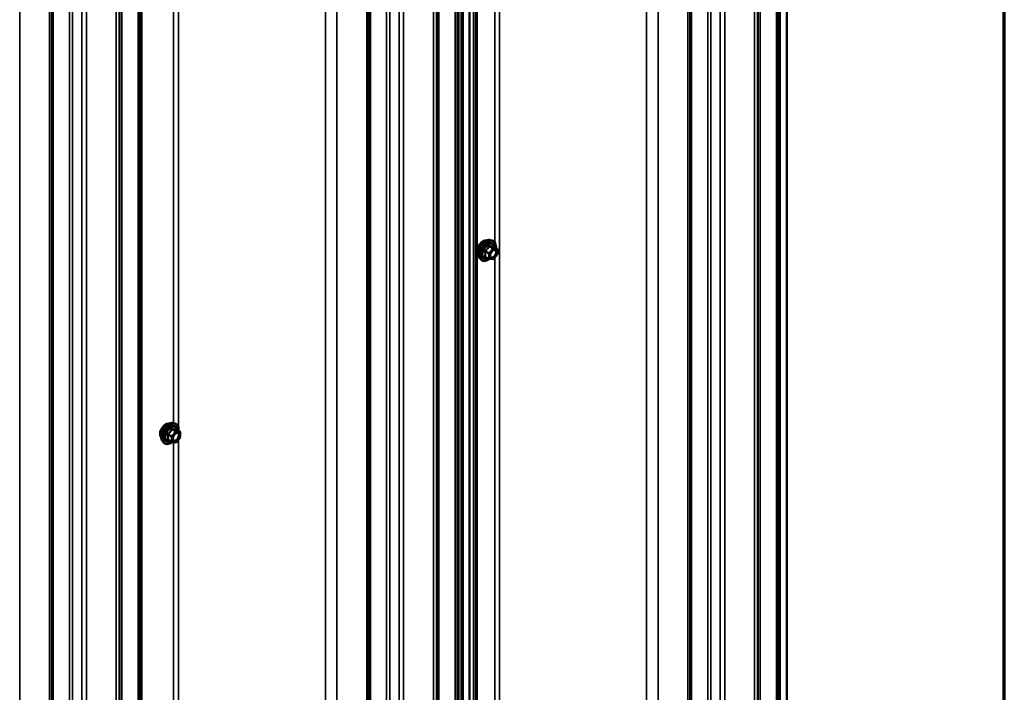
# Model space of a CAD drawing. Units: inches. Extents: x 0.7 to 41.8, y 0.8 to 26.8.
# Drawn here: x 37.4 to 41.8, y 19.1 to 22.1 of the extents above; entities that cross this region are included whole.
import ezdxf

# ---------------------------------------------------------------- set-up
doc = ezdxf.new("R2010")
doc.units = ezdxf.units.IN
doc.header["$LTSCALE"] = 2.5
doc.header["$MEASUREMENT"] = 0
for name, color, linetype, lineweight in [('Border (ANSI)', 7, 'Continuous', 70), ('Visible (ANSI)', 7, 'Continuous', 50), ('Visible Narrow (ANSI)', 7, 'Continuous', 35)]:
    doc.layers.add(name, color=color, linetype=linetype, lineweight=lineweight)

# ---------------------------------------------------------------- blocks, each defined once
blk = doc.blocks.new('Borders ATAS A Border')
at = {"layer": 'Border (ANSI)'}
blk.add_line((16.7, 0.3), (16.7, 10.7), dxfattribs=at)

msp = doc.modelspace()

# ---------------------------------------------------------------- linework, layer by layer
at = {"layer": 'Visible (ANSI)'}
for p, q in [((40.78516, 17.10338), (40.78516, 24.47274)), ((40.65687, 16.51225), (40.65687, 24.39867)), ((39.34239, 16.2772), (39.34239, 23.63976)), ((39.34829, 16.2738), (39.34829, 23.64316)), ((39.23236, 15.69797), (39.23236, 23.57623)), ((37.82534, 14.88563), (37.82534, 22.76389)), ((39.46827, 21.08144), (39.4781, 21.07943)), ((39.49972, 21.04342), (39.48336, 21.05286)), ((39.50056, 21.01725), (39.48429, 20.99702)), ((39.50122, 21.04082), (39.50122, 21.01913)), ((39.42241, 21.00202), (39.42907, 20.9945)), ((39.46419, 20.99776), (39.44784, 21.0072)), ((39.48169, 20.99591), (39.46543, 20.99737)), ((38.06124, 20.26909), (38.07108, 20.26709)), ((38.09269, 20.23107), (38.07634, 20.24051)), ((38.09419, 20.22847), (38.09419, 20.20679)), ((38.01539, 20.18967), (38.02204, 20.18215)), ((38.05717, 20.18541), (38.04081, 20.19485)), ((38.07466, 20.18357), (38.0584, 20.18502)), ((38.09353, 20.20491), (38.07727, 20.18468))]:
    msp.add_line(p, q, dxfattribs=at)
for centre, start, end in [((39.49822, 21.04082), 0, 60), ((39.49822, 21.01913), 321.20602, 0), ((39.46569, 21.00035), 240, 264.89609), ((39.48196, 20.9989), 264.89609, 321.20602), ((38.09119, 20.22847), 0, 60), ((38.05867, 20.18801), 240, 264.89609), ((38.07493, 20.18656), 264.89609, 321.20602), ((38.09119, 20.20679), 321.20602, 0)]:
    msp.add_arc(centre, 0.003, start, end, dxfattribs=at)
for points, knots in [([(39.41638, 21.01837), (39.41587, 21.01895), (39.4154, 21.01957), (39.41367, 21.02229), (39.41278, 21.02473), (39.4118, 21.0303), (39.41175, 21.03346), (39.41252, 21.0401), (39.41334, 21.04359), (39.41578, 21.05052), (39.41738, 21.05397), (39.4212, 21.06048), (39.42341, 21.06355), (39.42824, 21.06902), (39.43086, 21.07141), (39.43625, 21.07529), (39.43904, 21.07676), (39.44449, 21.07859), (39.44717, 21.07896), (39.45016, 21.07865), (39.45063, 21.07858), (39.45109, 21.07849)], [3.0714788, 3.0714788, 3.0714788, 3.0714788, 3.1729134, 3.1729134, 3.4819077, 3.4819077, 3.8076744, 3.8076744, 4.1355524, 4.1355524, 4.4621128, 4.4621128, 4.7881098, 4.7881098, 5.1147501, 5.1147501, 5.4426864, 5.4426864, 5.7678436, 5.7678436, 5.8297004, 5.8297004, 5.8297004, 5.8297004]), ([(39.42241, 21.00202), (39.42039, 21.0043), (39.41886, 21.00712), (39.41674, 21.01375), (39.41623, 21.01765), (39.41637, 21.02608), (39.41705, 21.03062), (39.41951, 21.0398), (39.42128, 21.04443), (39.42574, 21.05334), (39.42841, 21.05762), (39.4344, 21.06541), (39.43772, 21.06893), (39.44471, 21.07486), (39.44839, 21.07727), (39.45579, 21.08067), (39.45951, 21.08166), (39.46487, 21.0819), (39.4666, 21.08178), (39.46827, 21.08144)], [3.0704143, 3.0704143, 3.0704143, 3.0704143, 3.3623997, 3.3623997, 3.6840335, 3.6840335, 4.0161119, 4.0161119, 4.3469002, 4.3469002, 4.6762307, 4.6762307, 5.0059115, 5.0059115, 5.3374702, 5.3374702, 5.6681659, 5.6681659, 5.8307649, 5.8307649, 5.8307649, 5.8307649]), ([(39.4781, 21.07943), (39.48126, 21.07879), (39.48414, 21.07737), (39.48887, 21.0732), (39.49074, 21.07048), (39.49345, 21.06389), (39.49424, 21.05999), (39.49455, 21.05287), (39.49439, 21.04985), (39.49397, 21.04673)], [5.8307649, 5.8307649, 5.8307649, 5.8307649, 6.1370923, 6.1370923, 6.4398247, 6.4398247, 6.7586418, 6.7586418, 6.9737949, 6.9737949, 6.9737949, 6.9737949]), ([(39.48336, 21.05286), (39.48321, 21.05295), (39.48311, 21.05303), (39.48301, 21.05313), (39.48299, 21.05316), (39.48298, 21.05317), (39.48298, 21.05317), (39.48298, 21.05317)], [0.024605139, 0.024605139, 0.024605139, 0.024605139, 0.035997017, 0.035997017, 0.045975075, 0.045975075, 0.046840155, 0.046840155, 0.046840155, 0.046840155]), ([(39.46987, 21.00567), (39.46935, 21.00669), (39.46896, 21.00804), (39.46867, 21.01109), (39.46873, 21.01275), (39.46928, 21.0163), (39.46977, 21.0182), (39.47117, 21.02204), (39.47208, 21.02398), (39.47423, 21.02767), (39.47547, 21.02943), (39.47814, 21.03255), (39.47956, 21.03392), (39.4824, 21.03614), (39.48381, 21.03699), (39.48646, 21.03814), (39.48768, 21.03844), (39.48876, 21.03851), (39.4888, 21.03851), (39.48883, 21.03851)], [3.2382433, 3.2382433, 3.2382433, 3.2382433, 3.5626245, 3.5626245, 3.857486, 3.857486, 4.1549998, 4.1549998, 4.4567363, 4.4567363, 4.7600057, 4.7600057, 5.0615971, 5.0615971, 5.3588174, 5.3588174, 5.6539171, 5.6539171, 5.6629359, 5.6629359, 5.6629359, 5.6629359]), ([(39.46563, 20.99735), (39.46354, 20.99571), (39.46141, 20.99426), (39.45542, 20.99084), (39.45154, 20.98936), (39.44414, 20.98802), (39.44061, 20.98815), (39.4344, 20.99003), (39.4317, 20.9917), (39.42936, 20.99417), (39.42921, 20.99433), (39.42907, 20.9945)], [8.2015454, 8.2015454, 8.2015454, 8.2015454, 8.3829746, 8.3829746, 8.7086083, 8.7086083, 9.0288888, 9.0288888, 9.3323905, 9.3323905, 9.3535996, 9.3535996, 9.3535996, 9.3535996]), ([(38.00935, 20.20602), (38.00884, 20.2066), (38.00837, 20.20723), (38.00665, 20.20995), (38.00576, 20.21239), (38.00477, 20.21796), (38.00472, 20.22111), (38.00549, 20.22776), (38.00632, 20.23124), (38.00875, 20.23818), (38.01036, 20.24162), (38.01417, 20.24814), (38.01639, 20.2512), (38.02122, 20.25667), (38.02383, 20.25907), (38.02923, 20.26294), (38.03201, 20.26442), (38.03747, 20.26625), (38.04015, 20.26661), (38.04313, 20.26631), (38.0436, 20.26624), (38.04406, 20.26614)], [3.0714788, 3.0714788, 3.0714788, 3.0714788, 3.1729134, 3.1729134, 3.4819077, 3.4819077, 3.8076744, 3.8076744, 4.1355524, 4.1355524, 4.4621128, 4.4621128, 4.7881098, 4.7881098, 5.1147501, 5.1147501, 5.4426864, 5.4426864, 5.7678436, 5.7678436, 5.8297004, 5.8297004, 5.8297004, 5.8297004]), ([(38.01539, 20.18967), (38.01336, 20.19196), (38.01184, 20.19477), (38.00971, 20.2014), (38.00921, 20.2053), (38.00934, 20.21373), (38.01002, 20.21827), (38.01248, 20.22745), (38.01426, 20.23209), (38.01871, 20.241), (38.02139, 20.24527), (38.02738, 20.25306), (38.03069, 20.25658), (38.03769, 20.26251), (38.04137, 20.26492), (38.04876, 20.26832), (38.05249, 20.26932), (38.05784, 20.26956), (38.05957, 20.26943), (38.06124, 20.26909)], [3.0704143, 3.0704143, 3.0704143, 3.0704143, 3.3623997, 3.3623997, 3.6840335, 3.6840335, 4.0161119, 4.0161119, 4.3469002, 4.3469002, 4.6762307, 4.6762307, 5.0059115, 5.0059115, 5.3374702, 5.3374702, 5.6681659, 5.6681659, 5.8307649, 5.8307649, 5.8307649, 5.8307649]), ([(38.07108, 20.26709), (38.07424, 20.26644), (38.07711, 20.26503), (38.08185, 20.26086), (38.08372, 20.25813), (38.08643, 20.25155), (38.08722, 20.24764), (38.08752, 20.24052), (38.08737, 20.2375), (38.08695, 20.23439)], [5.8307649, 5.8307649, 5.8307649, 5.8307649, 6.1370923, 6.1370923, 6.4398247, 6.4398247, 6.7586418, 6.7586418, 6.9737949, 6.9737949, 6.9737949, 6.9737949]), ([(38.00706, 20.23329), (38.00706, 20.23353), (38.00707, 20.23377), (38.0071, 20.23421), (38.00711, 20.23441), (38.00712, 20.2346)], [4.487163955, 4.487163955, 4.487163955, 4.487163955, 4.499467814, 4.499467814, 4.509215553, 4.509215553, 4.509215553, 4.509215553]), ([(38.06284, 20.19333), (38.06232, 20.19435), (38.06194, 20.19569), (38.06165, 20.19874), (38.06171, 20.2004), (38.06225, 20.20396), (38.06275, 20.20586), (38.06414, 20.20969), (38.06505, 20.21163), (38.06721, 20.21533), (38.06845, 20.21708), (38.07111, 20.2202), (38.07253, 20.22158), (38.07537, 20.22379), (38.07679, 20.22464), (38.07943, 20.22579), (38.08065, 20.22609), (38.08174, 20.22616), (38.08177, 20.22616), (38.0818, 20.22617)], [3.2382433, 3.2382433, 3.2382433, 3.2382433, 3.5626245, 3.5626245, 3.857486, 3.857486, 4.1549998, 4.1549998, 4.4567363, 4.4567363, 4.7600057, 4.7600057, 5.0615971, 5.0615971, 5.3588174, 5.3588174, 5.6539171, 5.6539171, 5.6629359, 5.6629359, 5.6629359, 5.6629359]), ([(38.07634, 20.24051), (38.07618, 20.2406), (38.07609, 20.24068), (38.07598, 20.24079), (38.07596, 20.24081), (38.07596, 20.24082), (38.07596, 20.24082), (38.07596, 20.24082)], [0.024605139, 0.024605139, 0.024605139, 0.024605139, 0.035997017, 0.035997017, 0.045975075, 0.045975075, 0.046840155, 0.046840155, 0.046840155, 0.046840155]), ([(38.05861, 20.185), (38.05652, 20.18336), (38.05438, 20.18192), (38.04839, 20.1785), (38.04452, 20.17701), (38.03712, 20.17567), (38.03358, 20.1758), (38.02738, 20.17768), (38.02468, 20.17935), (38.02234, 20.18182), (38.02219, 20.18198), (38.02204, 20.18215)], [8.2015454, 8.2015454, 8.2015454, 8.2015454, 8.3829746, 8.3829746, 8.7086083, 8.7086083, 9.0288888, 9.0288888, 9.3323905, 9.3323905, 9.3535996, 9.3535996, 9.3535996, 9.3535996])]:
    msp.add_open_spline(points, degree=3, knots=knots, dxfattribs=at)
at = {"layer": 'Visible Narrow (ANSI)'}
for p, q in [((40.73903, 24.44611), (40.73903, 17.04272)), ((40.74755, 24.45103), (40.74755, 17.054)), ((40.74912, 24.45193), (40.74912, 17.07804)), ((40.75521, 24.45545), (40.75521, 17.08609)), ((40.64223, 24.39022), (40.64223, 16.49184)), ((40.66682, 24.40442), (40.66682, 17.00104)), ((40.49032, 24.30251), (40.49032, 16.41048)), ((40.50984, 24.31379), (40.50984, 16.4154)), ((40.43474, 24.27042), (40.43474, 16.40606)), ((40.44868, 24.27847), (40.44868, 16.40958)), ((40.34635, 24.21939), (40.34635, 16.32101)), ((40.35487, 24.22431), (40.35487, 16.33228)), ((40.35644, 24.22522), (40.35644, 16.35632)), ((40.36253, 24.22873), (40.36253, 16.36437)), ((40.16335, 24.11374), (40.16335, 16.2375)), ((40.21397, 24.14296), (40.21397, 16.24458)), ((39.48956, 23.72472), (39.48956, 21.07187)), ((39.51065, 23.7369), (39.51065, 16.35831)), ((39.4047, 23.67573), (39.4047, 16.29916)), ((39.40978, 23.67866), (39.40978, 16.3088)), ((39.41108, 23.67941), (39.41108, 16.31005)), ((39.32304, 23.62858), (39.32304, 16.23972)), ((39.32461, 23.62949), (39.32461, 16.26376)), ((39.3307, 23.63301), (39.3307, 16.27181)), ((39.37683, 23.65964), (39.37683, 16.29028)), ((39.37899, 23.66089), (39.37899, 16.29103)), ((39.39569, 23.67053), (39.39569, 16.29396)), ((39.31452, 23.62366), (39.31452, 16.22845)), ((39.21772, 23.56778), (39.21772, 15.67756)), ((39.24231, 23.58197), (39.24231, 16.18676)), ((39.02417, 23.45603), (39.02417, 15.5953)), ((39.06581, 23.48007), (39.06581, 15.59621)), ((39.08533, 23.49134), (39.08533, 15.60113)), ((39.01023, 23.44798), (39.01023, 15.59178)), ((38.92184, 23.39695), (38.92184, 15.50673)), ((38.93036, 23.40187), (38.93036, 15.518)), ((38.93193, 23.40278), (38.93193, 15.54204)), ((38.93802, 23.40629), (38.93802, 15.5501)), ((38.73883, 23.29129), (38.73883, 15.42322)), ((38.78945, 23.32052), (38.78945, 15.4303)), ((38.06505, 22.90228), (38.06505, 20.26832)), ((38.08614, 22.91446), (38.08614, 20.25171)), ((37.90749, 22.81132), (37.90749, 15.4161)), ((37.91602, 22.81624), (37.91602, 15.42737)), ((37.91759, 22.81715), (37.91759, 15.45141)), ((37.92367, 22.82066), (37.92367, 15.45946)), ((37.81069, 22.75543), (37.81069, 14.86521)), ((37.83529, 22.76963), (37.83529, 15.37441)), ((37.65879, 22.66773), (37.65879, 14.78386)), ((37.67831, 22.679), (37.67831, 14.78878)), ((37.6032, 22.63564), (37.6032, 14.77944)), ((37.61715, 22.64369), (37.61715, 14.78295)), ((37.51481, 22.5846), (37.51481, 14.69439)), ((37.52334, 22.58953), (37.52334, 14.70566)), ((37.52491, 22.59043), (37.52491, 14.7297)), ((37.531, 22.59395), (37.531, 14.73775)), ((37.38243, 22.50817), (37.38243, 14.61796)), ((39.46483, 21.05305), (39.4809, 21.04378)), ((39.48302, 21.045), (39.46695, 21.05428)), ((39.48322, 21.05282), (39.49928, 21.04355)), ((39.44751, 21.03009), (39.46357, 21.02081)), ((39.46357, 20.99913), (39.44751, 21.0084)), ((39.46463, 21.02355), (39.44857, 21.03282)), ((39.46357, 21.02081), (39.46357, 20.99913)), ((39.4809, 21.04378), (39.46463, 21.02355)), ((39.46781, 21.02081), (39.48408, 21.04105)), ((39.46781, 20.99913), (39.46781, 21.02081)), ((39.49928, 21.04355), (39.48302, 21.045)), ((39.48408, 21.04105), (39.50034, 21.03959)), ((39.50034, 21.01791), (39.48408, 20.99768)), ((39.50034, 21.03959), (39.50034, 21.01791)), ((39.48408, 20.99768), (39.46781, 20.99913)), ((39.48956, 21.00357), (39.48956, 17.80588)), ((38.07387, 20.23143), (38.05761, 20.2112)), ((38.05781, 20.24071), (38.07387, 20.23143)), ((38.07599, 20.23266), (38.05993, 20.24193)), ((38.06079, 20.20847), (38.07705, 20.2287)), ((38.09226, 20.23121), (38.07599, 20.23266)), ((38.07619, 20.24048), (38.09226, 20.23121)), ((38.07705, 20.2287), (38.09332, 20.22725)), ((38.09332, 20.22725), (38.09332, 20.20556)), ((38.04048, 20.21774), (38.05655, 20.20847)), ((38.05655, 20.18678), (38.04048, 20.19606)), ((38.05761, 20.2112), (38.04155, 20.22047)), ((38.05655, 20.20847), (38.05655, 20.18678)), ((38.06079, 20.18678), (38.06079, 20.20847)), ((38.07705, 20.18533), (38.06079, 20.18678)), ((38.06505, 20.18443), (38.06505, 17.00233)), ((38.09332, 20.20556), (38.07705, 20.18533)), ((38.08614, 20.19571), (38.08614, 16.98572))]:
    msp.add_line(p, q, dxfattribs=at)
for centre, major_axis, ratio, start_param, end_param in [((39.43741, 21.04631), (-0.01771, -0.03067), 0.5773503, 3.3535374, 6.0712406), ((39.44976, 21.03917), (-0.02335, -0.04044), 0.5773503, 3.3322137, 6.0925643), ((39.45832, 21.03423), (-0.02497, -0.04325), 0.5773503, 3.3322137, 6.0925643), ((39.4598, 21.03338), (-0.02417, -0.04186), 0.5773503, 2.2053575, 7.2231213), ((39.4598, 21.03338), (0.02027, 0.0351), 0.5773503, 5.4975062, 10.2104571), ((39.46118, 21.03258), (-0.01759, -0.03046), 0.5773503, 2.5227558, 6.9020222), ((39.46377, 21.05456), (-0.00278, 0.00112), 0.3899094, 1.166601, 2.1132176), ((39.46802, 21.05701), (-0.00067, -0.00292), 0.5541429, 5.0798919, 6.0265085), ((39.48428, 21.05556), (-0.0007, 0.00292), 0.9349583, 1.5568542, 2.5034709), ((39.44539, 21.02886), (-0.00291, -0.00075), 0.3546411, 3.8071343, 4.7537509), ((39.44539, 21.00718), (0.00282, -0.00103), 0.7354565, 1.01996, 1.9665767), ((39.44751, 21.03433), (0.00175, -0.00243), 0.009094, 4.4278645, 5.3744812), ((39.46569, 21.02204), (-0.0015, -0.0026), 0.5773503, 4.4505896, 5.4977871), ((39.46569, 21.02204), (0.003, 0), 0.5773503, 3.9269908, 5.4977871), ((39.46569, 21.02204), (-0.00234, 0.00188), 0.2113249, 3.773507, 5.3443033), ((39.48196, 21.04227), (0.0015, 0.0026), 0.5773503, 0.2617994, 1.3089969), ((39.48196, 21.04227), (0.00234, -0.00188), 0.2113249, 0.6319143, 2.2027106), ((39.48196, 21.04227), (0.00027, 0.00299), 0.7886751, 4.3615096, 5.9323059), ((39.49006, 21.01068), (0.00234, -0.00188), 0.2106845, 3.7734035, 4.8836458), ((39.49822, 21.04082), (0.00027, 0.00299), 0.7886751, 4.3615096, 5.9323059), ((39.49822, 21.04082), (0.0015, 0.0026), 0.5773503, 0, 0.2617994), ((39.49822, 21.04082), (0.003, 0), 0.5773503, 5.4977871, 6.2831853), ((39.49822, 21.01913), (0.003, 0), 0.5773503, 5.4977871, 6.2831853), ((39.49822, 21.01913), (0.00234, -0.00188), 0.2113249, 0, 0.6319143), ((39.44751, 21.00416), (0.00067, 0.00292), 0.5541429, 0.1117394, 0.6899399), ((39.46569, 21.00035), (-0.0015, -0.0026), 0.5773503, 5.4977871, 6.2831853), ((39.46569, 21.00035), (-0.003, 0), 0.5773503, 0.7853982, 2.3561945), ((39.46569, 21.00035), (-0.00027, -0.00299), 0.7886751, 0, 1.2199169), ((39.48196, 20.9989), (-0.00027, -0.00299), 0.7886751, 0, 1.2199169), ((39.48196, 20.9989), (0.00234, -0.00188), 0.2113249, 0, 0.6319143), ((38.03038, 20.23396), (-0.01771, -0.03067), 0.5773503, 3.3535374, 6.0712406), ((38.04274, 20.22683), (-0.02335, -0.04044), 0.5773503, 3.3322137, 6.0925643), ((38.05129, 20.22189), (-0.02497, -0.04325), 0.5773503, 3.3322137, 6.0925643), ((38.05278, 20.22103), (-0.02417, -0.04186), 0.5773503, 2.2053575, 7.2231213), ((38.05278, 20.22103), (0.02027, 0.0351), 0.5773503, 5.4975062, 10.2104571), ((38.05415, 20.22024), (-0.01759, -0.03046), 0.5773503, 2.5227558, 6.9020222), ((38.04048, 20.22198), (0.00175, -0.00243), 0.009094, 4.4278645, 5.3744812), ((38.05675, 20.24222), (-0.00278, 0.00112), 0.3899094, 1.166601, 2.1132176), ((38.06099, 20.24466), (-0.00067, -0.00292), 0.5541429, 5.0798919, 6.0265085), ((38.07493, 20.22992), (0.0015, 0.0026), 0.5773503, 0.2617994, 1.3089969), ((38.07493, 20.22992), (0.00234, -0.00188), 0.2113249, 0.6319143, 2.2027106), ((38.07725, 20.24321), (-0.0007, 0.00292), 0.9349583, 1.5568542, 2.5034709), ((38.07493, 20.22992), (0.00027, 0.00299), 0.7886751, 4.3615096, 5.9323059), ((38.09119, 20.22847), (0.00027, 0.00299), 0.7886751, 4.3615096, 5.9323059), ((38.09119, 20.22847), (0.0015, 0.0026), 0.5773503, 0, 0.2617994), ((38.09119, 20.22847), (0.003, 0), 0.5773503, 5.4977871, 6.2831853), ((38.03836, 20.21652), (-0.00291, -0.00075), 0.3546411, 3.8071343, 4.7537509), ((38.03836, 20.19483), (0.00282, -0.00103), 0.7354565, 1.01996, 1.9665767), ((38.04048, 20.19181), (0.00067, 0.00292), 0.5541429, 0.1117394, 0.6899399), ((38.05867, 20.20969), (-0.0015, -0.0026), 0.5773503, 4.4505896, 5.4977871), ((38.05867, 20.20969), (0.003, 0), 0.5773503, 3.9269908, 5.4977871), ((38.05867, 20.18801), (-0.0015, -0.0026), 0.5773503, 5.4977871, 6.2831853), ((38.05867, 20.18801), (-0.003, 0), 0.5773503, 0.7853982, 2.3561945), ((38.05867, 20.20969), (-0.00234, 0.00188), 0.2113249, 3.773507, 5.3443033), ((38.05867, 20.18801), (-0.00027, -0.00299), 0.7886751, 0, 1.2199169), ((38.07493, 20.18656), (-0.00027, -0.00299), 0.7886751, 0, 1.2199169), ((38.07493, 20.18656), (0.00234, -0.00188), 0.2113249, 0, 0.6319143), ((38.08303, 20.19833), (0.00234, -0.00188), 0.2106845, 3.7734035, 4.8836458), ((38.09119, 20.20679), (0.003, 0), 0.5773503, 5.4977871, 6.2831853), ((38.09119, 20.20679), (0.00234, -0.00188), 0.2113249, 0, 0.6319143)]:
    msp.add_ellipse(centre, major_axis=major_axis, ratio=ratio, start_param=start_param, end_param=end_param, dxfattribs=at)
for centre in [(39.48408, 21.01936), (38.07705, 20.20701)]:
    msp.add_ellipse(centre, major_axis=(-0.01147, -0.01986), ratio=0.5773503, dxfattribs=at)
for points, knots in [([(39.46228, 21.05401), (39.46187, 21.05293), (39.46144, 21.05186), (39.45975, 21.04821), (39.45825, 21.04571), (39.45642, 21.04342), (39.45458, 21.04113), (39.45239, 21.03905), (39.44903, 21.03642), (39.44803, 21.0357), (39.447, 21.035)], [-0.79343171, -0.79343171, -0.79343171, -0.79343171, -0.73407951, -0.73407951, -0.58703534, -0.58703534, -0.58703534, -0.43999117, -0.43999117, -0.38063897, -0.38063897, -0.38063897, -0.38063897]), ([(39.44857, 21.03282), (39.44963, 21.03358), (39.45066, 21.03437), (39.45415, 21.03723), (39.45645, 21.03949), (39.45842, 21.04194), (39.46039, 21.04439), (39.46203, 21.04704), (39.4639, 21.05084), (39.46438, 21.05194), (39.46483, 21.05305)], [0.38063897, 0.38063897, 0.38063897, 0.38063897, 0.43999117, 0.43999117, 0.58703534, 0.58703534, 0.58703534, 0.73407951, 0.73407951, 0.79343171, 0.79343171, 0.79343171, 0.79343171]), ([(39.46626, 21.05631), (39.46588, 21.05641), (39.4655, 21.05645), (39.46457, 21.05638), (39.46404, 21.05618), (39.46323, 21.05558), (39.46292, 21.05523), (39.46252, 21.05457), (39.46238, 21.0543), (39.46228, 21.05401)], [-0.097231966, -0.097231966, -0.097231966, -0.097231966, -0.074882683, -0.074882683, -0.041601491, -0.041601491, -0.016000573, -0.016000573, 0, 0, 0, 0]), ([(39.46483, 21.05305), (39.46485, 21.05323), (39.46489, 21.05339), (39.46504, 21.05377), (39.46517, 21.05397), (39.46558, 21.0543), (39.46588, 21.0544), (39.46645, 21.0544), (39.4667, 21.05436), (39.46695, 21.05428)], [0, 0, 0, 0, 0.016000573, 0.016000573, 0.041601491, 0.041601491, 0.074882683, 0.074882683, 0.097231966, 0.097231966, 0.097231966, 0.097231966]), ([(39.48154, 21.05494), (39.48112, 21.05481), (39.48066, 21.05469), (39.47892, 21.05437), (39.4774, 21.05431), (39.47556, 21.05447), (39.47372, 21.05464), (39.47157, 21.05503), (39.46826, 21.0558), (39.46727, 21.05604), (39.46626, 21.05631)], [-0.79389075, -0.79389075, -0.79389075, -0.79389075, -0.73452768, -0.73452768, -0.58748351, -0.58748351, -0.58748351, -0.44043934, -0.44043934, -0.38107627, -0.38107627, -0.38107627, -0.38107627]), ([(39.46695, 21.05428), (39.46801, 21.05404), (39.46905, 21.05381), (39.47254, 21.0531), (39.47484, 21.05273), (39.4768, 21.05256), (39.47877, 21.05238), (39.48041, 21.0524), (39.48228, 21.05263), (39.48277, 21.05272), (39.48322, 21.05282)], [0.38107627, 0.38107627, 0.38107627, 0.38107627, 0.44043934, 0.44043934, 0.58748351, 0.58748351, 0.58748351, 0.73452768, 0.73452768, 0.79389075, 0.79389075, 0.79389075, 0.79389075]), ([(39.48331, 21.05289), (39.48327, 21.05303), (39.48322, 21.05317), (39.48297, 21.05383), (39.48273, 21.05427), (39.48229, 21.05478), (39.48209, 21.05491), (39.48177, 21.05499), (39.48166, 21.05498), (39.48154, 21.05494)], [-0.083033185, -0.083033185, -0.083033185, -0.083033185, -0.074882683, -0.074882683, -0.041601491, -0.041601491, -0.016000573, -0.016000573, 0, 0, 0, 0]), ([(39.48322, 21.05282), (39.48324, 21.05286), (39.48327, 21.05288), (39.48332, 21.05288), (39.48334, 21.05287), (39.48336, 21.05286)], [0, 0, 0, 0, 0.016000573, 0.016000573, 0.024605139, 0.024605139, 0.024605139, 0.024605139]), ([(39.447, 21.035), (39.44661, 21.03473), (39.44626, 21.03442), (39.4455, 21.03356), (39.44517, 21.03295), (39.44485, 21.0318), (39.4448, 21.03129), (39.44486, 21.03047), (39.44492, 21.03016), (39.445, 21.02986)], [-0.097231966, -0.097231966, -0.097231966, -0.097231966, -0.074882683, -0.074882683, -0.041601491, -0.041601491, -0.016000573, -0.016000573, 0, 0, 0, 0]), ([(39.445, 21.00949), (39.44488, 21.00919), (39.44482, 21.00889), (39.44483, 21.00819), (39.44499, 21.0078), (39.44552, 21.00724), (39.44584, 21.00703), (39.44646, 21.00679), (39.44672, 21.00671), (39.447, 21.00665)], [-0.097231966, -0.097231966, -0.097231966, -0.097231966, -0.074882683, -0.074882683, -0.041601491, -0.041601491, -0.016000573, -0.016000573, 0, 0, 0, 0]), ([(39.445, 21.02986), (39.44533, 21.02875), (39.44562, 21.02764), (39.44649, 21.02383), (39.44684, 21.0212), (39.44684, 21.01875), (39.44684, 21.0163), (39.44649, 21.01403), (39.44562, 21.01109), (39.44533, 21.01027), (39.445, 21.00949)], [-0.79389075, -0.79389075, -0.79389075, -0.79389075, -0.73452768, -0.73452768, -0.58748351, -0.58748351, -0.58748351, -0.44043934, -0.44043934, -0.38107627, -0.38107627, -0.38107627, -0.38107627]), ([(39.44784, 21.0072), (39.4477, 21.00728), (39.44758, 21.00736), (39.44732, 21.00763), (39.44726, 21.00783), (39.44732, 21.00815), (39.4474, 21.00828), (39.44751, 21.0084)], [0.024605139, 0.024605139, 0.024605139, 0.024605139, 0.041601491, 0.041601491, 0.074882683, 0.074882683, 0.097231966, 0.097231966, 0.097231966, 0.097231966]), ([(39.44751, 21.03009), (39.44743, 21.03027), (39.44737, 21.03045), (39.44727, 21.03093), (39.44727, 21.03122), (39.44742, 21.03184), (39.44761, 21.03215), (39.44809, 21.03257), (39.44831, 21.03271), (39.44857, 21.03282)], [0, 0, 0, 0, 0.016000573, 0.016000573, 0.041601491, 0.041601491, 0.074882683, 0.074882683, 0.097231966, 0.097231966, 0.097231966, 0.097231966]), ([(39.44751, 21.0084), (39.44781, 21.00923), (39.44809, 21.01009), (39.4489, 21.01319), (39.44923, 21.01563), (39.44923, 21.01825), (39.44923, 21.02088), (39.4489, 21.02369), (39.44809, 21.02773), (39.44781, 21.02891), (39.44751, 21.03009)], [0.38107627, 0.38107627, 0.38107627, 0.38107627, 0.44043934, 0.44043934, 0.58748351, 0.58748351, 0.58748351, 0.73452768, 0.73452768, 0.79389075, 0.79389075, 0.79389075, 0.79389075]), ([(39.48794, 21.0119), (39.48642, 21.01002), (39.4847, 21.00838), (39.48083, 21.0057), (39.47863, 21.00483), (39.47486, 21.0046), (39.47326, 21.0051), (39.47087, 21.00716), (39.47005, 21.00864), (39.46924, 21.01216), (39.4692, 21.01413), (39.46964, 21.01714), (39.46983, 21.01806), (39.47008, 21.01899)], [-0.83564392, -0.83564392, -0.83564392, -0.83564392, -0.7228785, -0.7228785, -0.58435367, -0.58435367, -0.45806676, -0.45806676, -0.33967028, -0.33967028, -0.23060447, -0.23060447, -0.18395836, -0.18395836, -0.18395836, -0.18395836]), ([(39.46987, 21.00568), (39.47036, 21.00472), (39.47098, 21.0039), (39.47315, 21.00203), (39.47498, 21.00145), (39.47933, 21.00172), (39.48188, 21.00272), (39.48634, 21.00581), (39.48832, 21.0077), (39.49007, 21.00987)], [0.39193068, 0.39193068, 0.39193068, 0.39193068, 0.45806676, 0.45806676, 0.58435367, 0.58435367, 0.7228785, 0.7228785, 0.83564392, 0.83564392, 0.83564392, 0.83564392]), ([(39.4774, 21.03167), (39.47791, 21.03219), (39.47844, 21.03267), (39.48092, 21.03475), (39.48298, 21.0359), (39.48674, 21.03691), (39.48846, 21.03685), (39.49163, 21.03549), (39.49294, 21.0339), (39.49423, 21.02969), (39.4943, 21.02718), (39.49338, 21.02202), (39.49247, 21.0194), (39.49028, 21.01516), (39.48916, 21.01343), (39.48794, 21.0119)], [0.04497176, 0.04497176, 0.04497176, 0.04497176, 0.08028028, 0.08028028, 0.20872874, 0.20872874, 0.33060969, 0.33060969, 0.47998326, 0.47998326, 0.61751594, 0.61751594, 0.74414261, 0.74414261, 0.83564392, 0.83564392, 0.83564392, 0.83564392]), ([(39.49007, 21.00987), (39.49148, 21.01163), (39.49277, 21.01363), (39.49529, 21.01851), (39.49634, 21.02154), (39.4974, 21.02748), (39.49732, 21.03038), (39.49584, 21.03523), (39.49432, 21.03706), (39.49127, 21.03838), (39.49009, 21.03857), (39.48883, 21.03851)], [-0.83564392, -0.83564392, -0.83564392, -0.83564392, -0.74414261, -0.74414261, -0.61751594, -0.61751594, -0.47998326, -0.47998326, -0.33060969, -0.33060969, -0.25332364, -0.25332364, -0.25332364, -0.25332364]), ([(38.00731, 20.23406), (38.00733, 20.23446), (38.00737, 20.23486), (38.00741, 20.23527), (38.00748, 20.2359), (38.00757, 20.23652), (38.00769, 20.23716)], [16.40405885, 16.40405885, 16.40405885, 16.40405885, 16.47042482, 16.47042482, 16.47042482, 16.57141221, 16.57141221, 16.57141221, 16.57141221]), ([(38.03997, 20.22265), (38.03959, 20.22239), (38.03923, 20.22208), (38.03848, 20.22121), (38.03814, 20.2206), (38.03782, 20.21946), (38.03777, 20.21895), (38.03783, 20.21813), (38.03789, 20.21781), (38.03798, 20.21751)], [-0.097231966, -0.097231966, -0.097231966, -0.097231966, -0.074882683, -0.074882683, -0.041601491, -0.041601491, -0.016000573, -0.016000573, 0, 0, 0, 0]), ([(38.05525, 20.24166), (38.05485, 20.24058), (38.05441, 20.23951), (38.05273, 20.23587), (38.05123, 20.23336), (38.04939, 20.23108), (38.04755, 20.22879), (38.04537, 20.22671), (38.042, 20.22408), (38.041, 20.22335), (38.03997, 20.22265)], [-0.79343171, -0.79343171, -0.79343171, -0.79343171, -0.73407951, -0.73407951, -0.58703534, -0.58703534, -0.58703534, -0.43999117, -0.43999117, -0.38063897, -0.38063897, -0.38063897, -0.38063897]), ([(38.04155, 20.22047), (38.0426, 20.22124), (38.04364, 20.22203), (38.04712, 20.22489), (38.04943, 20.22715), (38.0514, 20.2296), (38.05336, 20.23205), (38.05501, 20.23469), (38.05687, 20.23849), (38.05736, 20.23959), (38.05781, 20.24071)], [0.38063897, 0.38063897, 0.38063897, 0.38063897, 0.43999117, 0.43999117, 0.58703534, 0.58703534, 0.58703534, 0.73407951, 0.73407951, 0.79343171, 0.79343171, 0.79343171, 0.79343171]), ([(38.05924, 20.24396), (38.05886, 20.24406), (38.05848, 20.2441), (38.05755, 20.24403), (38.05701, 20.24383), (38.0562, 20.24323), (38.0559, 20.24289), (38.05549, 20.24223), (38.05536, 20.24195), (38.05525, 20.24166)], [-0.097231966, -0.097231966, -0.097231966, -0.097231966, -0.074882683, -0.074882683, -0.041601491, -0.041601491, -0.016000573, -0.016000573, 0, 0, 0, 0]), ([(38.05781, 20.24071), (38.05783, 20.24088), (38.05787, 20.24104), (38.05801, 20.24143), (38.05815, 20.24162), (38.05855, 20.24196), (38.05886, 20.24205), (38.05943, 20.24205), (38.05967, 20.24201), (38.05993, 20.24193)], [0, 0, 0, 0, 0.016000573, 0.016000573, 0.041601491, 0.041601491, 0.074882683, 0.074882683, 0.097231966, 0.097231966, 0.097231966, 0.097231966]), ([(38.07452, 20.2426), (38.0741, 20.24246), (38.07364, 20.24234), (38.07189, 20.24202), (38.07037, 20.24196), (38.06853, 20.24213), (38.0667, 20.24229), (38.06454, 20.24268), (38.06123, 20.24345), (38.06024, 20.2437), (38.05924, 20.24396)], [-0.79389075, -0.79389075, -0.79389075, -0.79389075, -0.73452768, -0.73452768, -0.58748351, -0.58748351, -0.58748351, -0.44043934, -0.44043934, -0.38107627, -0.38107627, -0.38107627, -0.38107627]), ([(38.05993, 20.24193), (38.06098, 20.24169), (38.06202, 20.24146), (38.06551, 20.24075), (38.06781, 20.24039), (38.06978, 20.24021), (38.07175, 20.24004), (38.07339, 20.24005), (38.07526, 20.24028), (38.07575, 20.24037), (38.07619, 20.24048)], [0.38107627, 0.38107627, 0.38107627, 0.38107627, 0.44043934, 0.44043934, 0.58748351, 0.58748351, 0.58748351, 0.73452768, 0.73452768, 0.79389075, 0.79389075, 0.79389075, 0.79389075]), ([(38.07038, 20.21932), (38.07089, 20.21984), (38.07142, 20.22032), (38.07389, 20.2224), (38.07596, 20.22355), (38.07971, 20.22457), (38.08144, 20.2245), (38.0846, 20.22314), (38.08592, 20.22155), (38.08721, 20.21734), (38.08728, 20.21483), (38.08635, 20.20968), (38.08544, 20.20705), (38.08326, 20.20281), (38.08214, 20.20108), (38.08091, 20.19955)], [0.04497176, 0.04497176, 0.04497176, 0.04497176, 0.08028028, 0.08028028, 0.20872874, 0.20872874, 0.33060969, 0.33060969, 0.47998326, 0.47998326, 0.61751594, 0.61751594, 0.74414261, 0.74414261, 0.83564392, 0.83564392, 0.83564392, 0.83564392]), ([(38.07629, 20.24054), (38.07624, 20.24068), (38.07619, 20.24082), (38.07594, 20.24149), (38.0757, 20.24192), (38.07526, 20.24243), (38.07506, 20.24257), (38.07475, 20.24264), (38.07463, 20.24263), (38.07452, 20.2426)], [-0.083033185, -0.083033185, -0.083033185, -0.083033185, -0.074882683, -0.074882683, -0.041601491, -0.041601491, -0.016000573, -0.016000573, 0, 0, 0, 0]), ([(38.07619, 20.24048), (38.07621, 20.24052), (38.07624, 20.24054), (38.07629, 20.24053), (38.07632, 20.24053), (38.07634, 20.24051)], [0, 0, 0, 0, 0.016000573, 0.016000573, 0.024605139, 0.024605139, 0.024605139, 0.024605139]), ([(38.08304, 20.19752), (38.08446, 20.19929), (38.08575, 20.20128), (38.08827, 20.20617), (38.08932, 20.20919), (38.09038, 20.21514), (38.0903, 20.21803), (38.08882, 20.22289), (38.0873, 20.22472), (38.08425, 20.22603), (38.08307, 20.22623), (38.08181, 20.22616)], [-0.83564392, -0.83564392, -0.83564392, -0.83564392, -0.74414261, -0.74414261, -0.61751594, -0.61751594, -0.47998326, -0.47998326, -0.33060969, -0.33060969, -0.25332364, -0.25332364, -0.25332364, -0.25332364]), ([(38.03798, 20.19714), (38.03786, 20.19684), (38.03779, 20.19655), (38.0378, 20.19585), (38.03796, 20.19545), (38.0385, 20.19489), (38.03882, 20.19469), (38.03943, 20.19444), (38.03969, 20.19436), (38.03997, 20.19431)], [-0.097231966, -0.097231966, -0.097231966, -0.097231966, -0.074882683, -0.074882683, -0.041601491, -0.041601491, -0.016000573, -0.016000573, 0, 0, 0, 0]), ([(38.03798, 20.21751), (38.0383, 20.2164), (38.03859, 20.21529), (38.03946, 20.21148), (38.03982, 20.20886), (38.03982, 20.20641), (38.03982, 20.20396), (38.03946, 20.20168), (38.03859, 20.19875), (38.0383, 20.19793), (38.03798, 20.19714)], [-0.79389075, -0.79389075, -0.79389075, -0.79389075, -0.73452768, -0.73452768, -0.58748351, -0.58748351, -0.58748351, -0.44043934, -0.44043934, -0.38107627, -0.38107627, -0.38107627, -0.38107627]), ([(38.04081, 20.19485), (38.04067, 20.19493), (38.04056, 20.19502), (38.0403, 20.19529), (38.04023, 20.19548), (38.0403, 20.1958), (38.04037, 20.19593), (38.04048, 20.19606)], [0.024605139, 0.024605139, 0.024605139, 0.024605139, 0.041601491, 0.041601491, 0.074882683, 0.074882683, 0.097231966, 0.097231966, 0.097231966, 0.097231966]), ([(38.04048, 20.21774), (38.0404, 20.21792), (38.04034, 20.21811), (38.04024, 20.21859), (38.04024, 20.21887), (38.04039, 20.21949), (38.04059, 20.21981), (38.04106, 20.22022), (38.04129, 20.22036), (38.04155, 20.22047)], [0, 0, 0, 0, 0.016000573, 0.016000573, 0.041601491, 0.041601491, 0.074882683, 0.074882683, 0.097231966, 0.097231966, 0.097231966, 0.097231966]), ([(38.04048, 20.19606), (38.04079, 20.19688), (38.04106, 20.19774), (38.04187, 20.20085), (38.0422, 20.20328), (38.0422, 20.20591), (38.0422, 20.20853), (38.04187, 20.21135), (38.04106, 20.21539), (38.04079, 20.21656), (38.04048, 20.21774)], [0.38107627, 0.38107627, 0.38107627, 0.38107627, 0.44043934, 0.44043934, 0.58748351, 0.58748351, 0.58748351, 0.73452768, 0.73452768, 0.79389075, 0.79389075, 0.79389075, 0.79389075]), ([(38.08091, 20.19955), (38.0794, 20.19767), (38.07768, 20.19604), (38.07381, 20.19335), (38.0716, 20.19248), (38.06783, 20.19225), (38.06624, 20.19275), (38.06385, 20.19482), (38.06303, 20.1963), (38.06222, 20.19982), (38.06218, 20.20179), (38.06261, 20.20479), (38.0628, 20.20572), (38.06306, 20.20665)], [-0.83564392, -0.83564392, -0.83564392, -0.83564392, -0.7228785, -0.7228785, -0.58435367, -0.58435367, -0.45806676, -0.45806676, -0.33967028, -0.33967028, -0.23060447, -0.23060447, -0.18395836, -0.18395836, -0.18395836, -0.18395836]), ([(38.06284, 20.19333), (38.06333, 20.19237), (38.06396, 20.19155), (38.06612, 20.18968), (38.06796, 20.1891), (38.07231, 20.18937), (38.07485, 20.19037), (38.07931, 20.19347), (38.0813, 20.19535), (38.08304, 20.19752)], [0.39193068, 0.39193068, 0.39193068, 0.39193068, 0.45806676, 0.45806676, 0.58435367, 0.58435367, 0.7228785, 0.7228785, 0.83564392, 0.83564392, 0.83564392, 0.83564392])]:
    msp.add_open_spline(points, degree=3, knots=knots, dxfattribs=at)
for points in [[(39.447, 21.00665), (39.44792, 21.00646), (39.44883, 21.00628), (39.44971, 21.00611)], [(38.03997, 20.19431), (38.0409, 20.19411), (38.04181, 20.19393), (38.04269, 20.19377)]]:
    msp.add_open_spline(points, degree=3, dxfattribs=at)

# ---------------------------------------------------------------- block references
at = {"xscale": 2.5, "yscale": 2.5, "zscale": 2.5}
msp.add_blockref('Borders ATAS A Border', (0, 0), dxfattribs=at)

doc.saveas('drawing.dxf')
